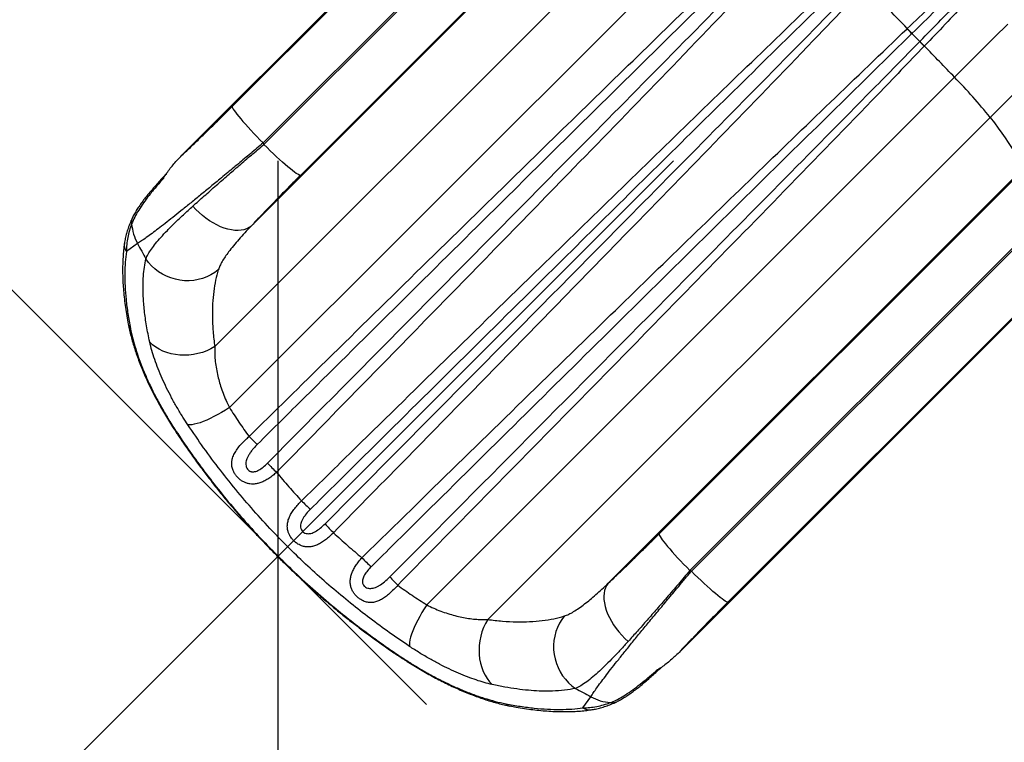
# Model space of a CAD drawing. Units: inches. Extents: x 324 to 909, y 252 to 940.
# Drawn here: x 455 to 488, y 739 to 763 of the extents above; entities that cross this region are included whole.
import ezdxf

# ---------------------------------------------------------------- set-up
doc = ezdxf.new("R2010")
doc.units = ezdxf.units.IN
doc.header["$MEASUREMENT"] = 0
doc.header["$PDSIZE"] = -1
doc.layers.add('CONTOUR', color=7, linetype='Continuous')
doc.layers.add('DIM_CIRCULATION_LIBRE', color=7, linetype='Continuous')
doc.styles.add('DIM', font='romans.shx')
doc.dimstyles.new('Implantation (Pied-mètre)', dxfattribs={"dimscale": 96, "dimtxt": 0.09375, "dimasz": 0.125, "dimexe": 0.125, "dimexo": 0.125, "dimgap": 0.03, "dimtad": 1, "dimdec": 3, "dimzin": 0, "dimdsep": 46, "dimlunit": 4, "dimtxsty": 'DIM', "dimblk1": 'OBLIQUE', "dimblk2": 'OBLIQUE', "dimsah": 1, "dimcen": 0.089844, "dimdle": 0.125, "dimclrt": 7, "dimadec": 0, "dimazin": 0, "dimtfac": 1, "dimtdec": 0, "dimtofl": 0, "dimtmove": 0, "dimatfit": 3, "dimldrblk": 'OBLIQUE', "dimfxl": 1, "dimfrac": 2, "dimtolj": 1, "dimtzin": 0, "dimarcsym": 0})

# ---------------------------------------------------------------- blocks, each defined once
blk = doc.blocks.new('_OBLIQUE')
at = {"color": 0, "linetype": 'ByBlock'}
blk.add_line((-0.5, -0.5), (0.5, 0.5), dxfattribs=at)
blk = doc.blocks.new('*D8')
at = {"layer": 'Defpoints', "color": 0}
for p in [(463.573, 745.075), (481.804, 726.839), (413.913, 658.966)]:
    blk.add_point(p, dxfattribs=at)
at = {"layer": 'DIM_CIRCULATION_LIBRE', "color": 0, "lineweight": -2}
for p, q in [((476.833, 758.332), (433.507, 715.017)), ((468.548, 740.099), (450.316, 758.335)), ((382.422, 663.945), (420.512, 702.025)), ((400.656, 672.226), (382.425, 690.462))]:
    blk.add_line(p, q, dxfattribs=at)
at = {"layer": 'DIM_CIRCULATION_LIBRE', "color": 0, "lineweight": -2, "xscale": 18.75, "yscale": 18.75, "zscale": 18.75}
for p, rotation in [((463.573, 745.075), 44.99250597172531), ((395.682, 677.202), 224.9925059717253)]:
    blk.add_blockref('_OBLIQUE', p, dxfattribs=dict(at, rotation=rotation))
at = {"layer": 'DIM_CIRCULATION_LIBRE', "color": 7, "insert": (427.009, 708.521), "char_height": 14.0625, "attachment_point": 5, "rotation": 44.9925, "style": 'DIM'}
blk.add_mtext('\\A1;B', dxfattribs=at)

msp = doc.modelspace()

# ---------------------------------------------------------------- linework, layer by layer
at = {"layer": 'CONTOUR'}
for p, q in [((460.35054, 758.51842), (474.16281, 772.32741)), ((462.03729, 760.15664), (474.14681, 772.26329)), ((475.18303, 771.04012), (463.07351, 758.93347)), ((463.0981, 758.8829), (475.22061, 771.00254)), ((462.66831, 756.14531), (476.50795, 769.98167)), ((476.44374, 769.96578), (464.32123, 757.84615)), ((461.45012, 752.10259), (478.2913, 768.93977)), ((461.94396, 750.05735), (479.63793, 767.74713)), ((484.65751, 762.76407), (484.66398, 762.77025)), ((484.82275, 762.60555), (484.81648, 762.59942)), ((485.07881, 762.3298), (485.08569, 762.3368)), ((485.23677, 762.18298), (485.22985, 762.17577)), ((468.55433, 743.44529), (486.24831, 761.13507)), ((470.59925, 742.95113), (487.44042, 759.78831)), ((459.73176, 757.74672), (459.73114, 757.74602)), ((474.64134, 744.16922), (488.48098, 758.00558)), ((476.34248, 745.82183), (488.46499, 757.94147)), ((489.50121, 756.71829), (477.3787, 744.59866)), ((477.42926, 744.57405), (489.53878, 756.68071)), ((458.86415, 755.56073), (458.48811, 755.29684)), ((477.01386, 741.85084), (490.82613, 755.65984)), ((490.76191, 755.64395), (478.65239, 743.5373)), ((476.24132, 741.23162), (476.24202, 741.23225)), ((476.34017, 741.27788), (476.3998, 741.33365)), ((473.79235, 739.9887), (474.0561, 740.36491))]:
    msp.add_line(p, q, dxfattribs=at)
at = {"layer": 'CONTOUR', "flags": 128}
for points in [[(487.44042, 759.78831), (487.88809, 760.23587), (488.33462, 760.6823), (488.7798, 761.12738), (489.2234, 761.57088), (489.66518, 762.01256), (490.10491, 762.4522), (490.54237, 762.88957), (490.97733, 763.32444), (491.40956, 763.75659), (491.83885, 764.1858), (492.26496, 764.61183), (492.68768, 765.03447), (493.10678, 765.45351), (493.52206, 765.86872), (493.9333, 766.27988), (494.34028, 766.6868), (494.74278, 767.08924), (495.14062, 767.48702), (495.53357, 767.87991), (495.92143, 768.26772), (496.304, 768.65025), (496.68109, 769.02729), (497.0525, 769.39866)], [(486.24831, 761.13507), (486.69658, 761.58324), (487.14379, 762.03034), (487.58971, 762.47617), (488.03414, 762.9205)], [(462.03729, 760.15664), (462.03868, 760.13666), (462.05026, 760.10674), (462.07194, 760.06714), (462.10353, 760.01822), (462.14473, 759.96043), (462.19517, 759.89428), (462.25441, 759.82037), (462.32191, 759.73936), (462.39706, 759.65199), (462.47918, 759.55903), (462.56754, 759.46133), (462.66135, 759.35976), (462.75975, 759.25524), (462.86186, 759.14871), (462.96676, 759.04113), (463.07351, 758.93347)], [(487.44042, 759.78831), (487.58156, 759.60274), (487.713, 759.42588), (487.83458, 759.25796), (487.94615, 759.09918), (488.04755, 758.94976), (488.13866, 758.80988), (488.21937, 758.67972), (488.28957, 758.55945), (488.34918, 758.44921), (488.39811, 758.34916), (488.43631, 758.25941), (488.46372, 758.18009), (488.48032, 758.11128), (488.48608, 758.05309), (488.48098, 758.00558)], [(464.32123, 757.84615), (464.30123, 757.84756), (464.27129, 757.85917), (464.23167, 757.88089), (464.18275, 757.9125), (464.12494, 757.95374), (464.05879, 758.00422), (463.98488, 758.06349), (463.90387, 758.13103), (463.8165, 758.20622), (463.72355, 758.28838), (463.62586, 758.37677), (463.52431, 758.47061), (463.4198, 758.56905), (463.3133, 758.67119), (463.20574, 758.77612), (463.0981, 758.8829)], [(462.66831, 756.14531), (462.59776, 756.09425), (462.51797, 756.05357), (462.42966, 756.02364), (462.33359, 756.00471), (462.2306, 755.99695), (462.1216, 756.00042), (462.00755, 756.01511), (461.88943, 756.04087), (461.76829, 756.07748), (461.64518, 756.12463), (461.52118, 756.18189), (461.39739, 756.24877), (461.27487, 756.32469), (461.15471, 756.40897), (461.03795, 756.50088), (460.92563, 756.59962), (460.81871, 756.70432), (460.71815, 756.81406)], [(461.57063, 754.67293), (461.45195, 754.58382), (461.32413, 754.50621), (461.18839, 754.44084), (461.04601, 754.38833), (460.89835, 754.34917), (460.74679, 754.32374), (460.59277, 754.31227), (460.43775, 754.31487), (460.2832, 754.33153), (460.13059, 754.36207), (459.98134, 754.40622), (459.83689, 754.46355), (459.69859, 754.53353), (459.56775, 754.61548), (459.44562, 754.70864), (459.33335, 754.81211), (459.232, 754.92494), (459.14253, 755.04603)], [(461.45012, 752.10259), (461.31918, 752.02881), (461.18121, 751.96498), (461.03749, 751.91169), (460.88937, 751.86944), (460.73822, 751.83861), (460.58544, 751.8195), (460.43246, 751.81228), (460.2807, 751.81702), (460.13156, 751.83367), (459.98644, 751.86208), (459.84668, 751.90199), (459.71358, 751.95303), (459.58838, 752.01471), (459.47225, 752.08648), (459.36626, 752.16765), (459.2714, 752.25748)], [(461.94396, 750.05735), (461.81366, 749.97515), (461.68301, 749.89708), (461.55322, 749.82387), (461.42551, 749.7562), (461.30106, 749.6947), (461.18104, 749.63994), (461.06656, 749.59244), (460.9587, 749.55264), (460.85847, 749.52092), (460.76679, 749.49756), (460.68453, 749.48279), (460.61244, 749.47674), (460.55122, 749.47947)], [(460.12004, 749.2857), (460.12637, 749.27933), (460.15059, 749.27074)], [(476.34248, 745.82183), (476.34387, 745.80185), (476.35545, 745.77193), (476.37713, 745.73233), (476.40872, 745.68342), (476.44992, 745.62562), (476.50036, 745.55947), (476.5596, 745.48556), (476.6271, 745.40455), (476.70225, 745.31718), (476.78437, 745.22422), (476.87273, 745.12652), (476.96654, 745.02495), (477.06494, 744.92043), (477.16705, 744.8139), (477.27195, 744.70632), (477.3787, 744.59866)], [(478.65239, 743.5373), (478.63239, 743.53871), (478.60245, 743.55033), (478.56283, 743.57204), (478.51391, 743.60366), (478.4561, 743.64489), (478.38995, 743.69537), (478.31603, 743.75465), (478.23503, 743.82218), (478.14766, 743.89737), (478.05471, 743.97953), (477.95702, 744.06793), (477.85546, 744.16177), (477.75096, 744.2602), (477.64446, 744.36234), (477.5369, 744.46728), (477.42926, 744.57405)], [(474.64134, 744.16922), (474.59025, 744.0987), (474.54954, 744.01894), (474.51956, 743.93065), (474.50059, 743.8346), (474.49279, 743.73163), (474.49622, 743.62265), (474.51086, 743.5086), (474.53658, 743.39049), (474.57315, 743.26935), (474.62025, 743.14624), (474.67748, 743.02224), (474.74432, 742.89843), (474.8202, 742.7759), (474.90445, 742.65572), (474.99633, 742.53895), (475.09503, 742.4266), (475.1997, 742.31966), (475.30942, 742.21906)], [(468.55433, 743.44529), (468.4721, 743.31501), (468.394, 743.18437), (468.32077, 743.0546), (468.25307, 742.92689), (468.19155, 742.80245), (468.13677, 742.68243), (468.08926, 742.56795), (468.04945, 742.46009), (468.01771, 742.35985), (467.99435, 742.26816), (467.97958, 742.18588), (467.97353, 742.11378), (467.97626, 742.05253)], [(470.59925, 742.95113), (470.52543, 742.8202), (470.46157, 742.68225), (470.40824, 742.53856), (470.36594, 742.39045), (470.33508, 742.2393), (470.31593, 742.08653), (470.30867, 741.93355), (470.31337, 741.78178), (470.33, 741.63263), (470.35838, 741.4875), (470.39826, 741.34772), (470.44927, 741.2146), (470.51093, 741.08938), (470.58268, 740.97322), (470.66383, 740.86719), (470.75365, 740.7723)], [(473.169, 743.0716), (473.07985, 742.95295), (473.0022, 742.82516), (472.93679, 742.68944), (472.88424, 742.54708), (472.84504, 742.39943), (472.81956, 742.24788), (472.80805, 742.09387), (472.81061, 741.93885), (472.82723, 741.7843), (472.85773, 741.63168), (472.90184, 741.48242), (472.95914, 741.33795), (473.02908, 741.19963), (473.111, 741.06877), (473.20413, 740.94661), (473.30759, 740.83431), (473.42039, 740.73292), (473.54147, 740.64342)], [(467.78274, 741.62107), (467.77626, 741.62749), (467.76767, 741.65171)]]:
    msp.add_lwpolyline(points, dxfattribs=at)
at = {"layer": 'CONTOUR'}
for centre, radius, start, end in [((321.81507, 603.34538), 227.89483, 44.3912754, 44.8925701), ((489.65976, 767.43493), 6.84394, 223.037857, 224.953994), ((489.6648, 767.43218), 6.8368, 222.991384, 224.908612), ((481.47646, 759.08732), 4.84671, 41.990414, 46.438637), ((489.54178, 766.555), 6.14576, 223.432463, 225.443647), ((489.55211, 766.57282), 6.15571, 223.483375, 225.490261), ((330.02006, 611.34229), 216.43739, 43.7952755, 44.1808386), ((473.66327, 748.79414), 17.62616, 38.589879, 44.438911), ((490.94977, 772.45844), 30.98404, 205.881678, 205.985652), ((459.91319, 757.72116), 0.18374, 137.766665, 172.224621), ((459.03103, 756.27595), 0.36972, 154.925903, 188.783677), ((460.30258, 756.35345), 1.64241, 184.678438, 208.859192), ((458.80537, 755.51557), 0.38535, 172.178757, 214.584034), ((491.22461, 772.73012), 36.63314, 207.948936, 208.864158), ((458.84144, 752.91312), 0.29589, 191.26636, 223.140733), ((465.70616, 752.19179), 4.39299, 224.993033, 229.972194), ((467.75901, 752.3138), 6.12754, 222.217064, 226.245804), ((468.20715, 750.69768), 5.3829, 224.384226, 228.750036), ((469.1954, 749.70729), 5.38157, 221.234863, 225.601368), ((470.81298, 749.26033), 6.12844, 223.73972, 227.768096), ((490.96106, 772.44642), 30.98352, 243.999843, 244.103819), ((470.68864, 747.20579), 4.3914, 220.012289, 224.992635), ((476.21655, 741.41367), 0.18372, 277.747061, 312.334618), ((491.23343, 772.72053), 36.6326, 241.121307, 242.036538), ((474.84923, 741.80322), 1.6425, 241.126212, 265.305963), ((471.40943, 740.34211), 0.29603, 226.845917, 258.589), ((474.01119, 740.30594), 0.3854, 235.400184, 277.849584), ((474.77139, 740.53158), 0.3697, 261.197012, 295.297502)]:
    msp.add_arc(centre, radius, start, end, dxfattribs=at)
for points, knots in [([(484.66398, 762.77025), (484.92887, 763.02252), (485.45865, 763.52706), (486.27839, 764.30454), (487.12208, 765.10274), (487.98886, 765.91761), (488.84874, 766.72176), (489.51723, 767.33012), (489.98495, 767.76675), (490.25968, 768.0333), (490.53601, 768.29507), (490.81787, 768.54603), (491.11065, 768.77801), (491.32215, 768.92222), (491.44113, 768.9915), (491.4583, 768.99993), (491.47114, 769.00501), (491.48088, 769.00766), (491.48818, 769.00817), (491.49279, 769.00722), (491.49582, 769.00553), (491.49799, 769.00293), (491.49939, 768.99895), (491.49965, 768.9902), (491.49018, 768.95924), (491.44911, 768.89343), (491.38026, 768.79623), (491.20175, 768.5742), (490.92502, 768.24709), (490.41199, 767.67612), (489.75847, 766.95729), (488.95331, 766.09227), (488.13356, 765.22272), (487.35462, 764.40183), (486.62112, 763.63054), (485.93437, 762.9113), (485.4718, 762.42816), (485.23898, 762.18529), (485.23677, 762.18298)], [0, 0, 0, 0, 0.05742184, 0.11484365, 0.17836603, 0.24194425, 0.30552065, 0.36904053, 0.39020798, 0.41143971, 0.43266586, 0.45383097, 0.47492163, 0.49599485, 0.49753608, 0.49857401, 0.49928228, 0.49990885, 0.5003003, 0.50051598, 0.50068352, 0.50085204, 0.50103322, 0.50133127, 0.50222229, 0.50625493, 0.514255, 0.52226235, 0.55421547, 0.58617463, 0.65029741, 0.71447531, 0.77865318, 0.84277593, 0.89501229, 0.94726358, 0.99949988, 1, 1, 1, 1]), ([(485.08569, 762.3368), (485.088, 762.33916), (485.324, 762.57974), (485.79293, 763.05803), (486.48939, 763.76929), (487.23362, 764.53075), (488.02397, 765.34023), (488.85677, 766.19573), (489.67746, 767.04381), (490.34774, 767.74384), (490.87502, 768.2979), (491.19671, 768.64446), (491.40017, 768.87168), (491.47661, 768.96643), (491.49199, 768.99154), (491.49424, 768.99784), (491.49436, 768.9999), (491.49418, 769.00077), (491.49391, 769.00136), (491.49355, 769.00173), (491.49304, 769.00205), (491.49244, 769.00223), (491.491, 769.00231), (491.48804, 769.00164), (491.48253, 768.99915), (491.47472, 768.99453), (491.46393, 768.98727), (491.44902, 768.97635), (491.29265, 768.85352), (491.00457, 768.60535), (490.59418, 768.22002), (490.18959, 767.82084), (489.64214, 767.28699), (488.94309, 766.61887), (488.09891, 765.79989), (487.24653, 764.97151), (486.41662, 764.16249), (485.61055, 763.37579), (485.08785, 762.86484), (484.82501, 762.60776), (484.82275, 762.60555)], [0, 0, 0, 0, 0.00051842, 0.05290896, 0.10531452, 0.15770509, 0.2219465, 0.28624292, 0.35053988, 0.41478203, 0.44672747, 0.47867182, 0.49457663, 0.49849106, 0.49928461, 0.49950663, 0.49958137, 0.49961147, 0.49964601, 0.49968076, 0.49969085, 0.49974294, 0.49978256, 0.49993306, 0.500257, 0.50082575, 0.50149517, 0.50249637, 0.50400235, 0.53563149, 0.56729207, 0.59898324, 0.63065414, 0.69421833, 0.75783725, 0.82145683, 0.88502193, 0.94226312, 0.99950432, 1, 1, 1, 1]), ([(462.59947, 749.08586), (463.13208, 749.60997), (465.79513, 752.23055), (470.13323, 756.48785), (474.78675, 761.02892), (478.14761, 764.29158), (479.83482, 765.9161), (480.67842, 766.72836)], [0, 0, 0, 0, 0.08874798, 0.44373986, 0.72186754, 0.86093386, 1, 1, 1, 1]), ([(480.83242, 766.57728), (479.16394, 764.93594), (475.82698, 761.65327), (470.37549, 756.2606), (466.06107, 751.98452), (463.41082, 749.35404), (462.88076, 748.82794)], [0, 0, 0, 0, 0.27812214, 0.55624572, 0.9112483, 1, 1, 1, 1]), ([(463.22093, 748.19645), (466.56442, 751.57339), (472.00934, 757.07277), (477.96564, 763.11618), (480.57928, 765.78178), (481.10198, 766.31487)], [0, 0, 0, 0, 0.56002686, 0.91201048, 1, 1, 1, 1]), ([(481.26659, 766.15585), (480.74996, 765.61635), (479.20009, 763.99782), (476.60623, 761.3103), (472.87121, 757.4587), (468.51057, 752.98357), (465.18447, 749.58639), (463.52142, 747.88779)], [0, 0, 0, 0, 0.087997002, 0.263992143, 0.439988861, 0.719993734, 1, 1, 1, 1]), ([(464.36018, 746.93252), (464.89348, 747.45583), (467.56001, 750.07239), (471.94031, 754.35856), (476.6553, 758.94487), (480.09468, 762.27197), (481.82193, 763.9277), (482.68555, 764.75557)], [0, 0, 0, 0, 0.08768515, 0.43842568, 0.71921009, 0.85960515, 1, 1, 1, 1]), ([(482.83965, 764.59976), (481.13342, 762.92446), (477.72095, 759.57385), (472.19348, 754.11374), (467.84017, 749.80497), (465.18833, 747.17633), (464.65796, 746.6506)], [0, 0, 0, 0, 0.28077864, 0.56155898, 0.91231094, 1, 1, 1, 1]), ([(465.14839, 746.16004), (468.515, 749.55709), (473.98418, 755.07572), (479.9646, 761.13893), (482.579, 763.80444), (483.10184, 764.3375)], [0, 0, 0, 0, 0.5615915, 0.9123239, 1, 1, 1, 1]), ([(483.2576, 764.18337), (482.74065, 763.6439), (481.18978, 762.02548), (478.59348, 759.33918), (474.84399, 755.47909), (470.4572, 750.98579), (467.10588, 747.57008), (465.43021, 745.86222)], [0, 0, 0, 0, 0.08768427, 0.263054, 0.43842548, 0.71921199, 1, 1, 1, 1]), ([(466.38525, 745.02323), (466.91905, 745.5459), (469.58803, 748.15929), (473.96131, 752.42975), (478.66332, 756.99515), (482.08275, 760.29785), (483.79926, 761.942), (484.65751, 762.76407)], [0, 0, 0, 0, 0.0879979, 0.43998939, 0.71999224, 0.85999621, 1, 1, 1, 1]), ([(484.81648, 762.59942), (483.12085, 760.93531), (479.72958, 757.60708), (474.22168, 752.1711), (469.87742, 747.87527), (467.22445, 745.24809), (466.69385, 744.72264)], [0, 0, 0, 0, 0.27999743, 0.55999634, 0.91199844, 1, 1, 1, 1]), ([(467.32524, 744.38233), (470.62245, 747.7049), (476.02376, 753.14775), (481.93787, 759.13409), (484.55535, 761.7972), (485.07881, 762.3298)], [0, 0, 0, 0, 0.556276, 0.91126032, 1, 1, 1, 1]), ([(485.22985, 762.17577), (484.71155, 761.63735), (483.15665, 760.02208), (480.55476, 757.34024), (476.83354, 753.52271), (472.51051, 749.10872), (469.22554, 745.77024), (467.58305, 744.101)], [0, 0, 0, 0, 0.08874723, 0.26624271, 0.44373977, 0.72186922, 1, 1, 1, 1]), ([(460.35054, 758.51842), (460.40333, 758.56798), (460.50891, 758.66711), (460.67479, 758.82453), (460.8457, 758.98792), (461.01347, 759.14949), (461.19335, 759.32384), (461.3855, 759.51132), (461.59957, 759.72173), (461.81708, 759.9369), (461.96389, 760.0834), (462.03729, 760.15664)], [0, 0, 0, 0, 0.10414096, 0.20828299, 0.31381278, 0.41934364, 0.51016401, 0.63160989, 0.75305735, 0.876528, 1, 1, 1, 1]), ([(463.07351, 758.93347), (462.93381, 758.81594), (462.65415, 758.58067), (462.24104, 758.235), (461.8958, 757.94744), (461.57212, 757.67905), (461.26903, 757.4289), (460.93505, 757.15507), (460.6162, 756.89565), (460.31745, 756.65482), (460.04051, 756.43413), (459.7859, 756.23398), (459.5532, 756.05414), (459.341, 755.89369), (459.15333, 755.75624), (458.98938, 755.64097), (458.90587, 755.58746), (458.86415, 755.56073)], [0, 0, 0, 0, 0.074422802, 0.148985186, 0.223404041, 0.264985312, 0.331905763, 0.399043239, 0.466174939, 0.53308749, 0.598398574, 0.663923107, 0.729442791, 0.794747242, 0.863123509, 0.931626042, 1, 1, 1, 1]), ([(460.71815, 756.81406), (460.78002, 756.86966), (460.90376, 756.98088), (461.09836, 757.15432), (461.29921, 757.33227), (461.55818, 757.56029), (461.87965, 757.84101), (462.27172, 758.17988), (462.67825, 758.52796), (462.95815, 758.76459), (463.0981, 758.8829)], [0, 0, 0, 0, 0.08941173, 0.17882367, 0.26908519, 0.35934689, 0.51714162, 0.67493745, 0.83746862, 1, 1, 1, 1]), ([(459.73176, 757.74672), (459.76982, 757.80761), (459.87616, 757.97775), (460.08104, 758.23835), (460.26045, 758.42479), (460.35054, 758.51842)], [0, 0, 0, 0, 0.21719159, 0.60687035, 1, 1, 1, 1]), ([(459.73114, 757.74602), (459.64576, 757.64863), (459.47448, 757.45324), (459.25233, 757.179), (459.05902, 756.92037), (458.89649, 756.67664), (458.75991, 756.44086), (458.69707, 756.29328), (458.66565, 756.21949)], [0, 0, 0, 0, 0.17304526, 0.34718977, 0.50811189, 0.66902098, 0.83452002, 1, 1, 1, 1]), ([(459.77753, 757.8447), (459.75966, 757.82564), (459.69028, 757.75165), (459.57623, 757.62646), (459.43613, 757.46922), (459.30447, 757.31605), (459.18103, 757.16632), (459.06627, 757.01962), (458.96056, 756.87537), (458.86405, 756.73315), (458.77893, 756.59205), (458.72295, 756.49233), (458.69959, 756.43871), (458.69679, 756.43229)], [0, 0, 0, 0, 0.03622694, 0.14063479, 0.24526275, 0.34982424, 0.45418107, 0.55922322, 0.66464739, 0.77075963, 0.87768433, 0.98535263, 1, 1, 1, 1]), ([(459.83316, 757.90441), (459.8161, 757.88625), (459.79706, 757.86599), (459.779, 757.84657), (459.77712, 757.84455)], [0, 0, 0, 0, 0.89598033, 1, 1, 1, 1]), ([(464.32123, 757.84615), (464.22677, 757.75147), (464.03784, 757.56211), (463.75786, 757.27834), (463.48224, 756.99657), (463.2053, 756.7105), (462.93039, 756.42354), (462.75594, 756.23833), (462.66831, 756.14531)], [0, 0, 0, 0, 0.15814626, 0.31629174, 0.47894858, 0.64160292, 0.81998547, 1, 1, 1, 1]), ([(459.14253, 755.04603), (459.16582, 755.09723), (459.21242, 755.19964), (459.32351, 755.37248), (459.46482, 755.56001), (459.64307, 755.76884), (459.85753, 755.99817), (460.1116, 756.25154), (460.3965, 756.52211), (460.61093, 756.71674), (460.71815, 756.81406)], [0, 0, 0, 0, 0.11721597, 0.23443168, 0.35451275, 0.47459378, 0.60400147, 0.73340937, 0.86670444, 1, 1, 1, 1]), ([(458.69726, 756.43202), (458.67882, 756.39358), (458.62946, 756.29064), (458.56623, 756.12745), (458.50567, 755.94605), (458.46152, 755.77592), (458.43466, 755.65076), (458.42623, 755.58169), (458.42455, 755.56796)], [0, 0, 0, 0, 0.14008062, 0.37505205, 0.57894165, 0.7719098, 0.95467509, 1, 1, 1, 1]), ([(458.66565, 756.21949), (458.6398, 756.14386), (458.5881, 755.9926), (458.53361, 755.76178), (458.49611, 755.52913), (458.49078, 755.37427), (458.48811, 755.29684)], [0, 0, 0, 0, 0.24905744, 0.49810408, 0.74906301, 1, 1, 1, 1]), ([(462.66831, 756.14531), (462.5965, 756.06876), (462.45289, 755.91566), (462.25503, 755.69499), (462.07337, 755.48175), (461.92056, 755.288), (461.79651, 755.11432), (461.69853, 754.95817), (461.61978, 754.80959), (461.58701, 754.71848), (461.57063, 754.67293)], [0, 0, 0, 0, 0.13193733, 0.26386674, 0.39934246, 0.53480767, 0.64964413, 0.76447485, 0.88224029, 1, 1, 1, 1]), ([(458.42486, 755.56699), (458.41908, 755.52858), (458.40237, 755.41747), (458.38384, 755.22448), (458.36862, 754.98892), (458.36217, 754.74524), (458.36396, 754.49461), (458.37417, 754.2367), (458.39282, 753.97131), (458.41995, 753.69839), (458.45584, 753.41847), (458.49877, 753.13807), (458.5343, 752.94772), (458.55156, 752.85529)], [0, 0, 0, 0, 0.05072571, 0.14673476, 0.24282651, 0.33871623, 0.43421685, 0.52924503, 0.62448082, 0.7200017, 0.81532693, 0.91032783, 1, 1, 1, 1]), ([(458.48811, 755.29684), (458.4741, 755.17816), (458.44605, 754.94074), (458.43282, 754.54937), (458.44131, 754.13138), (458.47548, 753.68432), (458.53355, 753.21183), (458.59488, 752.87777), (458.62553, 752.71079)], [0, 0, 0, 0, 0.16500223, 0.33009344, 0.49509761, 0.66336864, 0.83173209, 1, 1, 1, 1]), ([(459.2714, 752.25748), (459.23364, 752.43971), (459.1581, 752.80431), (459.08886, 753.31457), (459.05351, 753.75872), (459.04619, 754.14039), (459.05887, 754.46627), (459.08905, 754.77139), (459.1247, 754.95451), (459.14253, 755.04603)], [0, 0, 0, 0, 0.16412213, 0.32837662, 0.49250098, 0.61931645, 0.74625536, 0.87319016, 1, 1, 1, 1]), ([(461.57063, 754.67293), (461.53898, 754.56088), (461.47565, 754.3367), (461.41351, 753.95712), (461.37599, 753.54473), (461.36818, 753.09644), (461.38854, 752.61665), (461.4296, 752.2739), (461.45012, 752.10259)], [0, 0, 0, 0, 0.16432965, 0.328784, 0.49311852, 0.66203789, 0.83108745, 1, 1, 1, 1]), ([(458.55191, 752.85494), (458.56188, 752.80422), (458.58461, 752.68857), (458.62969, 752.501), (458.68525, 752.29441), (458.74867, 752.08361), (458.81946, 751.86933), (458.89756, 751.65195), (458.98272, 751.43197), (459.07411, 751.2119), (459.17221, 750.99076), (459.27667, 750.76869), (459.38873, 750.54325), (459.50728, 750.31677), (459.63197, 750.0899), (459.76235, 749.8633), (459.89841, 749.63761), (460.01831, 749.44563), (460.09509, 749.3292), (460.12264, 749.28742)], [0, 0, 0, 0, 0.050617203, 0.115410481, 0.179717015, 0.243516171, 0.306789502, 0.369520997, 0.431698697, 0.493441743, 0.552553821, 0.61283267, 0.672868839, 0.732601526, 0.791975865, 0.85094372, 0.909465692, 0.967512695, 1, 1, 1, 1]), ([(458.62553, 752.71079), (458.65012, 752.59667), (458.69699, 752.37909), (458.79759, 752.03072), (458.91697, 751.67547), (459.06158, 751.30121), (459.23046, 750.91289), (459.42216, 750.51596), (459.63832, 750.10936), (459.87878, 749.69304), (460.05998, 749.4115), (460.15059, 749.27074)], [0, 0, 0, 0, 0.11955517, 0.22792057, 0.33628259, 0.44721475, 0.5581409, 0.66698273, 0.77581722, 0.88791315, 1, 1, 1, 1]), ([(460.55122, 749.47947), (460.49476, 749.56592), (460.36703, 749.76153), (460.18428, 750.06562), (460.00199, 750.39182), (459.8363, 750.71518), (459.68482, 751.03961), (459.55081, 751.35949), (459.4351, 751.67426), (459.33918, 751.9769), (459.29399, 752.16395), (459.2714, 752.25748)], [0, 0, 0, 0, 0.085489384, 0.193443329, 0.301402777, 0.412320004, 0.523242307, 0.64077997, 0.758321819, 0.879160082, 1, 1, 1, 1]), ([(461.45012, 752.10259), (461.44901, 752.03193), (461.44679, 751.89061), (461.462, 751.66178), (461.49221, 751.4212), (461.53775, 751.18063), (461.59623, 750.94506), (461.66615, 750.71463), (461.75203, 750.47828), (461.845, 750.25762), (461.91429, 750.11739), (461.94396, 750.05735)], [0, 0, 0, 0, 0.12072284, 0.24143967, 0.3650023, 0.48855147, 0.59457248, 0.70058165, 0.80951223, 0.91842443, 1, 1, 1, 1]), ([(461.94396, 750.05735), (462.04927, 749.89414), (462.26007, 749.56748), (462.48628, 749.24648), (462.59947, 749.08586)], [0, 0, 0, 0, 0.4996016, 1, 1, 1, 1]), ([(467.97626, 742.05253), (467.75333, 742.20351), (467.30735, 742.50555), (466.65, 742.98893), (465.99856, 743.4973), (465.35588, 744.0329), (464.72373, 744.59435), (464.089, 745.19518), (463.45557, 745.83649), (462.82746, 746.51823), (462.21941, 747.22567), (461.63496, 747.95755), (461.0731, 748.7107), (460.72514, 749.22327), (460.55122, 749.47947)], [0, 0, 0, 0, 0.07769717, 0.15543621, 0.23313, 0.31249761, 0.39191431, 0.47128031, 0.55816376, 0.64511392, 0.73199899, 0.82130759, 0.9106857, 1, 1, 1, 1]), ([(460.12014, 749.28681), (460.19245, 749.17762), (460.35016, 748.9395), (460.60226, 748.57645), (460.87356, 748.19838), (461.15038, 747.82669), (461.43213, 747.46169), (461.71969, 747.10223), (462.01358, 746.74747), (462.31417, 746.39701), (462.62072, 746.05174), (462.93296, 745.71193), (463.25062, 745.37786), (463.57316, 745.05012), (463.90059, 744.72855), (464.23287, 744.41312), (464.57039, 744.10346), (464.91299, 743.79973), (465.26077, 743.50184), (465.61385, 743.2097), (465.97255, 742.92302), (466.33602, 742.64267), (466.70438, 742.36851), (467.07764, 742.10067), (467.43763, 741.85063), (467.67441, 741.69369), (467.78375, 741.62122)], [0, 0, 0, 0, 0.03669379, 0.08002172, 0.123086, 0.16580075, 0.2080867, 0.25006223, 0.29218116, 0.33423401, 0.37621445, 0.41811754, 0.45993953, 0.50167776, 0.54321123, 0.58479322, 0.62637483, 0.66799223, 0.70968741, 0.75150718, 0.79349838, 0.83576899, 0.87793288, 0.9204081, 0.96324671, 1, 1, 1, 1]), ([(460.15059, 749.27074), (460.30502, 749.04103), (460.61398, 748.58149), (461.10937, 747.90403), (461.63121, 747.2324), (462.18189, 746.56964), (462.75995, 745.91772), (463.37747, 745.26514), (464.03537, 744.6159), (464.73331, 743.97397), (465.39646, 743.40572), (466.01809, 742.90591), (466.59343, 742.46879), (467.17638, 742.04838), (467.57063, 741.7839), (467.76767, 741.65171)], [0, 0, 0, 0, 0.07790956, 0.15586303, 0.23376879, 0.31344118, 0.39316553, 0.47283609, 0.55941174, 0.64605662, 0.73263407, 0.79944434, 0.86631334, 0.93318547, 1, 1, 1, 1]), ([(463.52142, 747.88779), (463.48021, 747.85091), (463.39779, 747.77715), (463.26652, 747.68266), (463.13188, 747.60315), (462.99883, 747.5443), (462.86804, 747.50673), (462.74642, 747.49155), (462.63047, 747.49722), (462.52357, 747.52078), (462.42128, 747.56298), (462.33136, 747.61768), (462.25362, 747.68163), (462.19815, 747.73925), (462.14845, 747.80135), (462.10514, 747.86726), (462.06725, 747.94388), (462.03474, 748.03643), (462.01641, 748.14378), (462.02014, 748.2339), (462.03643, 748.33412), (462.07083, 748.44404), (462.15121, 748.59465), (462.26045, 748.7451), (462.37938, 748.87813), (462.49383, 748.99194), (462.56426, 749.05455), (462.59947, 749.08586)], [0, 0, 0, 0, 0.04937754, 0.09874794, 0.14703086, 0.19529527, 0.23847174, 0.28161548, 0.3183667, 0.35507611, 0.38919446, 0.42326333, 0.45098724, 0.47870242, 0.49390562, 0.52223233, 0.55058166, 0.57514547, 0.61998358, 0.66491842, 0.67423513, 0.73250227, 0.79083892, 0.85337271, 0.91592148, 0.95796141, 1, 1, 1, 1]), ([(462.88076, 748.82794), (462.84034, 748.78616), (462.77025, 748.7137), (462.6809, 748.60433), (462.61203, 748.50704), (462.55587, 748.40993), (462.51767, 748.3194), (462.49614, 748.23223), (462.49124, 748.1498), (462.50355, 748.07965), (462.5287, 748.01889), (462.55769, 747.97685), (462.60115, 747.93772), (462.64176, 747.91692), (462.69026, 747.90503), (462.73577, 747.90254), (462.8185, 747.91419), (462.93497, 747.96374), (463.07961, 748.06236), (463.17254, 748.15053), (463.22093, 748.19645)], [0, 0, 0, 0, 0.09638673, 0.16713156, 0.23784643, 0.30001941, 0.36210376, 0.41091205, 0.45958415, 0.50771164, 0.5328419, 0.57023434, 0.59073727, 0.62878856, 0.64436157, 0.67520525, 0.70615183, 0.78782638, 0.88950651, 1, 1, 1, 1]), ([(463.52142, 747.88779), (463.65727, 747.72596), (463.92926, 747.40195), (464.21644, 747.08911), (464.36018, 746.93252)], [0, 0, 0, 0, 0.49949103, 1, 1, 1, 1]), ([(465.43021, 745.86222), (465.38737, 745.8194), (465.3017, 745.73377), (465.16705, 745.62294), (465.03086, 745.52883), (464.89737, 745.45727), (464.76555, 745.4086), (464.63989, 745.38456), (464.5168, 745.38495), (464.41028, 745.40605), (464.31787, 745.44133), (464.24481, 745.4802), (464.17458, 745.52828), (464.10855, 745.58469), (464.04749, 745.64995), (463.99085, 745.72562), (463.94252, 745.81093), (463.90994, 745.89597), (463.88587, 745.9973), (463.87926, 746.1146), (463.90257, 746.25763), (463.95475, 746.40004), (464.03177, 746.54176), (464.12915, 746.68039), (464.23922, 746.8119), (464.32097, 746.89342), (464.36018, 746.93252)], [0, 0, 0, 0, 0.05435705, 0.1087103, 0.16047666, 0.21222599, 0.25902218, 0.30578005, 0.34757936, 0.38930924, 0.41692406, 0.44451674, 0.46717548, 0.49456486, 0.52195157, 0.54654545, 0.57988098, 0.61326344, 0.63558026, 0.68594319, 0.73640727, 0.78944244, 0.84251262, 0.89641034, 0.95031736, 1, 1, 1, 1]), ([(464.65796, 746.6506), (464.63435, 746.62647), (464.56046, 746.55094), (464.47376, 746.44373), (464.40156, 746.33049), (464.3613, 746.24875), (464.3347, 746.16743), (464.32442, 746.08773), (464.33363, 746.01634), (464.35973, 745.95264), (464.39511, 745.90569), (464.44742, 745.86347), (464.49809, 745.84126), (464.55688, 745.82985), (464.61205, 745.82919), (464.68051, 745.84129), (464.75132, 745.86584), (464.85693, 745.91851), (464.99317, 746.01273), (465.0951, 746.10947), (465.14839, 746.16004)], [0, 0, 0, 0, 0.05673173, 0.17753225, 0.23329728, 0.28899699, 0.33686236, 0.3845574, 0.43088448, 0.4613159, 0.50135477, 0.52736904, 0.57309804, 0.59351521, 0.63162094, 0.66983469, 0.71679688, 0.76382866, 0.87652629, 1, 1, 1, 1]), ([(465.43021, 745.86222), (465.58643, 745.71873), (465.8992, 745.43147), (466.22313, 745.1594), (466.38525, 745.02323)], [0, 0, 0, 0, 0.49948852, 1, 1, 1, 1]), ([(474.64134, 744.16922), (474.72285, 744.24594), (474.88586, 744.39937), (475.14733, 744.6492), (475.41985, 744.91221), (475.7119, 745.19706), (476.02, 745.50034), (476.23468, 745.71436), (476.34248, 745.82183)], [0, 0, 0, 0, 0.15803689, 0.31607733, 0.47878629, 0.64149794, 0.81996915, 1, 1, 1, 1]), ([(467.58305, 744.101), (467.53851, 744.05141), (467.44943, 743.95223), (467.31164, 743.82204), (467.17426, 743.71028), (467.03959, 743.62244), (466.90475, 743.55909), (466.77209, 743.52357), (466.63869, 743.51776), (466.5231, 743.53862), (466.42557, 743.57566), (466.343, 743.61927), (466.26446, 743.67499), (466.19332, 743.74037), (466.12805, 743.81527), (466.0673, 743.90799), (466.02027, 744.01745), (465.99238, 744.13927), (465.98926, 744.26854), (466.0112, 744.40294), (466.05515, 744.53508), (466.11762, 744.66516), (466.19653, 744.79254), (466.28612, 744.91313), (466.3532, 744.98763), (466.38525, 745.02323)], [0, 0, 0, 0, 0.0595067, 0.11901644, 0.17440512, 0.22977875, 0.28153983, 0.33324935, 0.38089044, 0.42840845, 0.45613091, 0.48383048, 0.51637402, 0.54286843, 0.56936776, 0.60448347, 0.64305261, 0.68169274, 0.72721412, 0.77279571, 0.81827883, 0.86378322, 0.91050448, 0.95723458, 1, 1, 1, 1]), ([(466.69385, 744.72264), (466.67343, 744.70181), (466.60962, 744.63673), (466.51733, 744.52334), (466.44503, 744.40309), (466.41037, 744.30721), (466.39845, 744.23679), (466.40399, 744.17587), (466.42439, 744.12046), (466.45744, 744.07368), (466.51185, 744.03169), (466.57446, 744.00576), (466.64602, 743.99377), (466.72028, 743.99668), (466.80142, 744.0148), (466.88373, 744.04671), (467.0014, 744.10964), (467.15208, 744.21747), (467.26571, 744.32566), (467.32524, 744.38233)], [0, 0, 0, 0, 0.04834658, 0.15101046, 0.24358485, 0.28472376, 0.32570738, 0.36594521, 0.3877017, 0.42438998, 0.45854353, 0.49968634, 0.53721734, 0.58377117, 0.63044728, 0.68504169, 0.73969936, 0.86363087, 1, 1, 1, 1]), ([(474.0561, 740.36491), (474.08399, 740.40847), (474.13732, 740.49176), (474.25113, 740.65347), (474.38365, 740.83456), (474.53938, 741.04096), (474.72084, 741.27615), (474.92952, 741.54163), (475.16493, 741.8368), (475.41988, 742.15278), (475.69605, 742.49178), (475.99286, 742.85312), (476.30844, 743.23467), (476.63572, 743.62808), (476.93452, 743.98541), (477.19963, 744.30134), (477.35272, 744.48315), (477.42926, 744.57405)], [0, 0, 0, 0, 0.07128329, 0.13630453, 0.201543, 0.26678533, 0.33181186, 0.40160636, 0.47165692, 0.54171437, 0.6115183, 0.68428926, 0.75733336, 0.83038455, 0.90316522, 0.95158252, 1, 1, 1, 1]), ([(477.3787, 744.59866), (477.31387, 744.5219), (477.1842, 744.36839), (476.98978, 744.13981), (476.79584, 743.91296), (476.55399, 743.63167), (476.26727, 743.30078), (475.93802, 742.92474), (475.61582, 742.56045), (475.41155, 742.33286), (475.30942, 742.21906)], [0, 0, 0, 0, 0.08903775, 0.1780755, 0.26793076, 0.35778597, 0.51593033, 0.6740735, 0.83703784, 1, 1, 1, 1]), ([(467.58305, 744.101), (467.74338, 743.98796), (468.06431, 743.76168), (468.3909, 743.55081), (468.55433, 743.44529)], [0, 0, 0, 0, 0.49959656, 1, 1, 1, 1]), ([(473.169, 743.0716), (473.21812, 743.08945), (473.31636, 743.12514), (473.48066, 743.21454), (473.65758, 743.32928), (473.84256, 743.46645), (474.03179, 743.61967), (474.22532, 743.78648), (474.42789, 743.96892), (474.57019, 744.10245), (474.64134, 744.16922)], [0, 0, 0, 0, 0.12677883, 0.25356542, 0.38439901, 0.51524229, 0.63508456, 0.75493316, 0.87746366, 1, 1, 1, 1]), ([(468.55433, 743.44529), (468.63296, 743.40676), (468.79024, 743.32972), (469.02854, 743.23268), (469.26669, 743.14926), (469.50322, 743.08075), (469.73407, 743.02713), (469.95978, 742.98738), (470.17866, 742.96153), (470.3942, 742.94784), (470.52978, 742.95001), (470.59925, 742.95113)], [0, 0, 0, 0, 0.1067731, 0.2135647, 0.32385194, 0.43415515, 0.54470429, 0.65526403, 0.76825083, 0.88124426, 1, 1, 1, 1]), ([(478.65239, 743.5373), (478.58938, 743.4742), (478.46317, 743.34781), (478.2466, 743.12932), (478.00438, 742.88321), (477.73806, 742.61006), (477.47937, 742.34196), (477.23511, 742.08616), (477.0858, 741.92736), (477.01386, 741.85084)], [0, 0, 0, 0, 0.1061691, 0.21265967, 0.36962824, 0.52659241, 0.68817799, 0.84975773, 1, 1, 1, 1]), ([(470.59925, 742.95113), (470.76593, 742.93106), (471.09943, 742.89092), (471.56722, 742.8698), (472.0133, 742.87552), (472.43159, 742.91145), (472.82316, 742.97415), (473.05375, 743.03913), (473.169, 743.0716)], [0, 0, 0, 0, 0.16432484, 0.32877587, 0.49310699, 0.66202971, 0.83108255, 1, 1, 1, 1]), ([(475.30942, 742.21906), (475.22357, 742.1244), (475.05186, 741.93509), (474.80677, 741.67504), (474.57153, 741.43546), (474.34244, 741.2154), (474.1228, 741.02084), (473.91261, 740.85568), (473.7165, 740.72429), (473.59981, 740.67037), (473.54147, 740.64342)], [0, 0, 0, 0, 0.11739187, 0.23478343, 0.35504594, 0.47530827, 0.6045417, 0.73377513, 0.86688736, 1, 1, 1, 1]), ([(470.75365, 740.7723), (470.6652, 740.79358), (470.49285, 740.83504), (470.21536, 740.9214), (469.9279, 741.02415), (469.62522, 741.14713), (469.31058, 741.28962), (468.98834, 741.45033), (468.65768, 741.63052), (468.31938, 741.82954), (468.09063, 741.9782), (467.97626, 742.05253)], [0, 0, 0, 0, 0.11446188, 0.22304033, 0.33161683, 0.44279483, 0.55396878, 0.66389925, 0.77382438, 0.88691558, 1, 1, 1, 1]), ([(467.76767, 741.65171), (467.87575, 741.58173), (468.11796, 741.42489), (468.4935, 741.20288), (468.89435, 740.98385), (469.29162, 740.78628), (469.69236, 740.60609), (470.08931, 740.44755), (470.48149, 740.31196), (470.85815, 740.20153), (471.09069, 740.15128), (471.20696, 740.12615)], [0, 0, 0, 0, 0.08611013, 0.19297635, 0.29984999, 0.40975476, 0.5196666, 0.6380791, 0.75649825, 0.87824727, 1, 1, 1, 1]), ([(467.78436, 741.62353), (467.82439, 741.5971), (467.93768, 741.52233), (468.12517, 741.405), (468.34688, 741.27097), (468.56981, 741.14227), (468.79339, 741.01887), (469.01706, 740.90121), (469.24023, 740.78962), (469.4623, 740.68445), (469.6826, 740.58602), (469.90039, 740.49481), (470.11338, 740.41143), (470.32514, 740.33404), (470.53539, 740.263), (470.74467, 740.19844), (470.94981, 740.14119), (471.14965, 740.09254), (471.28405, 740.06239), (471.34995, 740.05079), (471.35283, 740.05028)], [0, 0, 0, 0, 0.031131401, 0.088096544, 0.145579631, 0.203571677, 0.262053592, 0.320996943, 0.380365057, 0.440114494, 0.500196878, 0.560561077, 0.62088947, 0.680519128, 0.743158415, 0.806093405, 0.86936822, 0.933017277, 0.997075593, 1, 1, 1, 1]), ([(477.01386, 741.85084), (476.92097, 741.76148), (476.73452, 741.5821), (476.47396, 741.37714), (476.30292, 741.27029), (476.24202, 741.23225)], [0, 0, 0, 0, 0.38999939, 0.78280813, 1, 1, 1, 1]), ([(474.71482, 740.16623), (474.77705, 740.19234), (474.90189, 740.24471), (475.11001, 740.35983), (475.33629, 740.50443), (475.5837, 740.68316), (475.84265, 740.88798), (476.06391, 741.07495), (476.19868, 741.19396), (476.24132, 741.23162)], [0, 0, 0, 0, 0.14000556, 0.28083597, 0.4397595, 0.59869599, 0.76163016, 0.92457512, 1, 1, 1, 1]), ([(474.92895, 740.19821), (474.93729, 740.20192), (474.99021, 740.22546), (475.08866, 740.28032), (475.2265, 740.36354), (475.36825, 740.45952), (475.51276, 740.56531), (475.65958, 740.68003), (475.80878, 740.80283), (475.96062, 740.93321), (476.11561, 741.07106), (476.24212, 741.18604), (476.31827, 741.25729), (476.34018, 741.27779)], [0, 0, 0, 0, 0.01905809, 0.12090962, 0.2264296, 0.33299642, 0.43904926, 0.54429745, 0.64869472, 0.75221144, 0.85527185, 0.95835374, 1, 1, 1, 1]), ([(473.54147, 740.64342), (473.42216, 740.62101), (473.18343, 740.57617), (472.77514, 740.54813), (472.36667, 740.54956), (471.96522, 740.57584), (471.57992, 740.61998), (471.17749, 740.68291), (470.89488, 740.74251), (470.75365, 740.7723)], [0, 0, 0, 0, 0.16410034, 0.32833922, 0.49244707, 0.61927557, 0.74622491, 0.87317308, 1, 1, 1, 1]), ([(471.20696, 740.12615), (471.3707, 740.09603), (471.69826, 740.03578), (472.16214, 739.97804), (472.60734, 739.94287), (473.02924, 739.93314), (473.42912, 739.94592), (473.67129, 739.97444), (473.79235, 739.9887)], [0, 0, 0, 0, 0.16499856, 0.3300872, 0.49508869, 0.66336238, 0.83172837, 1, 1, 1, 1]), ([(471.35099, 740.05283), (471.41733, 740.04004), (471.58097, 740.0085), (471.83509, 739.96801), (472.11439, 739.9299), (472.38765, 739.90046), (472.65454, 739.87932), (472.91461, 739.8666), (473.16707, 739.86233), (473.41211, 739.86631), (473.64944, 739.87882), (473.86729, 739.89768), (474.00192, 739.91642), (474.06311, 739.92493)], [0, 0, 0, 0, 0.06405368, 0.15799205, 0.25242952, 0.34724902, 0.44232844, 0.53754446, 0.63296366, 0.72819722, 0.82392261, 0.91997488, 1, 1, 1, 1]), ([(473.79235, 739.9887), (473.86914, 739.99133), (474.02273, 739.99658), (474.25471, 740.03371), (474.48613, 740.0881), (474.63859, 740.14019), (474.71482, 740.16623)], [0, 0, 0, 0, 0.2489389, 0.49789911, 0.74894396, 1, 1, 1, 1]), ([(474.06379, 739.92432), (474.11512, 739.93265), (474.22353, 739.95025), (474.38877, 739.9915), (474.56314, 740.04518), (474.74285, 740.11358), (474.86565, 740.1649), (474.92743, 740.19608), (474.92807, 740.19641)], [0, 0, 0, 0, 0.17085382, 0.36083443, 0.56128506, 0.77298378, 0.99761933, 1, 1, 1, 1])]:
    msp.add_open_spline(points, degree=3, knots=knots, dxfattribs=at)

# ---------------------------------------------------------------- dimensions: what is measured, and where the dimension line sits
at = {"layer": 'DIM_CIRCULATION_LIBRE'}
dim = msp.add_linear_dim(base=(463.57295, 745.07501), p1=(413.91299, 658.9657), p2=(481.80412, 726.83907), angle=44.992506, text='B', dimstyle='Implantation (Pied-mètre)', override={"dimscale": 150, "dimtad": 0, "dimdec": 4}, dxfattribs=at)
dim.commit()
dim.dimension.update_dxf_attribs({"geometry": '*D8', "text_midpoint": (427.00924, 708.52086), "dimtype": 160})

doc.saveas('drawing.dxf')
